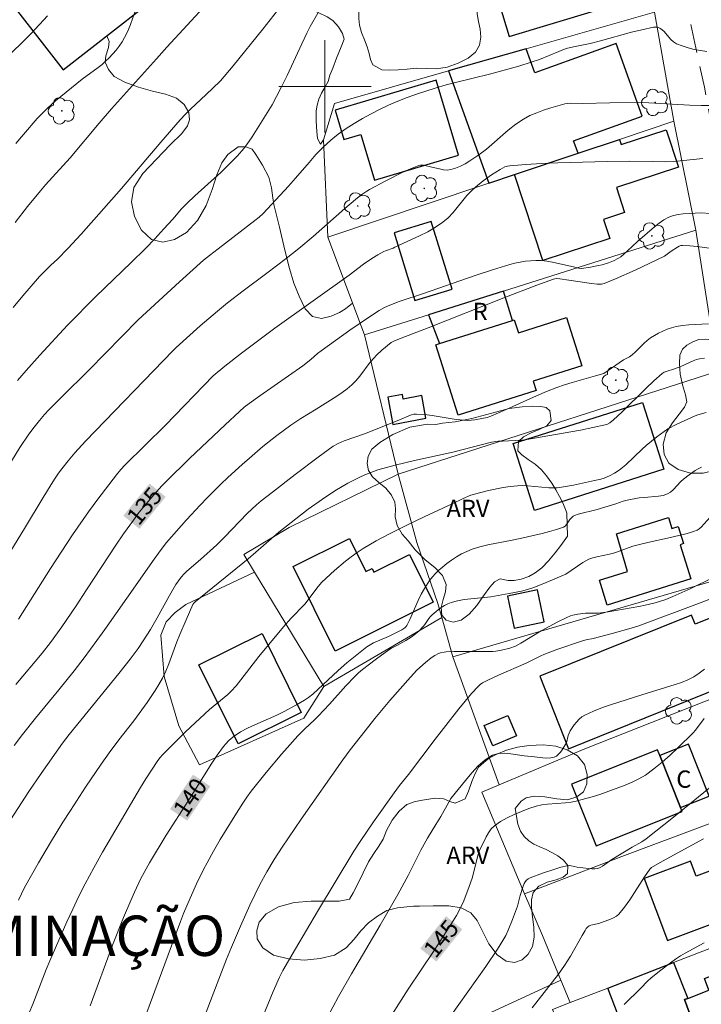
# Model space of a CAD drawing. Units: metres. Extents: x 283595 to 284110, y 1670464 to 1671028.
# Drawn here: x 283674 to 283733, y 1670820 to 1670906 of the extents above; entities that cross this region are included whole.
import ezdxf
from ezdxf.enums import TextEntityAlignment as Align

# ---------------------------------------------------------------- set-up
doc = ezdxf.new("R2010")
doc.units = ezdxf.units.M
doc.header["$MEASUREMENT"] = 0
doc.linetypes.add('HIDDEN', pattern=[0.375, 0.25, -0.125])
for name, color, linetype, lineweight, true_color in [('Arvores_Isoladas', 7, 'Continuous', 18, 0x00ff33), ('Curvas_Intermediarias', 7, 'Continuous', 9, 0x783c14), ('Curvas_Mestras', 7, 'Continuous', 20, 0x783c14), ('Topon_Bairros', 7, 'Continuous', 9, 0x8080ff), ('Topon_Curvas_Mestras', 7, 'Continuous', 9, 0x783c14), ('Topon_Vegetacao', 7, 'Continuous', 9, 0x00ff33), ('Vegetacao', 7, 'Orla8', 9, 0x00ff33)]:
    doc.layers.add(name, color=color, linetype=linetype, lineweight=lineweight, true_color=true_color)
for name, color, linetype, lineweight in [('Cerca', 8, 'Cerca', 20), ('Edificacoes', 7, 'Continuous', 30), ('Malha_Coordenadas', 7, 'Continuous', 15), ('Muro_Grade', 8, 'Continuous', 20), ('Nao_Pavimentada_S_Mfio', 10, 'HIDDEN', 15), ('Topon_Curvas_Mestras_Masc', 255, 'Continuous', 9), ('Topon_Fundacao_Const_Ruinas', 7, 'Continuous', 9)]:
    doc.layers.add(name, color=color, linetype=linetype, lineweight=lineweight)
doc.styles.add('Arial', font='arial.ttf', dxfattribs={"height": 1.5})
doc.styles.get("Standard").update_dxf_attribs({"font": 'arial.ttf'})
doc.linetypes.add('Cerca', pattern='A,10,0,["X",Standard,S=1,R=0,X=0,Y=-0.5],0.1', length=10.1)
doc.linetypes.add('Orla8', pattern='A,6,-0.5,["V",Standard,S=1,R=0,X=-0.5,Y=-1],-0.5,6,-0.5,["V",Standard,S=1,R=0,X=-0.5,Y=-1],-0.5', length=14)

# ---------------------------------------------------------------- blocks, each defined once
blk = doc.blocks.new('Arvore')
at = {"layer": 'Arvores_Isoladas'}
blk.add_lwpolyline([(-0.718, 0.493, 0.872324), (-0.722, -0.551, 0.862983), (0.284, -0.827, 0.900105), (0.89, 0.029, 0.863155), (0.262, 0.861, 0.882486)], format="xyb", close=True, dxfattribs=at)
blk.add_circle((0, 0), 0.0286, dxfattribs=at)

msp = doc.modelspace()

# ---------------------------------------------------------------- linework, layer by layer
at = {"layer": 'Cerca', "flags": 128}
for points in [[(283730.232, 1670896.982), (283732.148, 1670887.533)], [(283700.251, 1670886.935), (283703.417, 1670878.466)], [(283710.135, 1670853.995), (283709.798, 1670855.2), (283707.968, 1670860.483), (283706.354, 1670866.422), (283696.913, 1670861.8), (283692.956, 1670859.443)], [(283693.889, 1670857.91), (283687.955, 1670855.125), (283687.006, 1670854.434), (283686.246, 1670853.623), (283685.779, 1670852.47), (283686.069, 1670848.889), (283687.326, 1670844.614), (283689.115, 1670841.226), (283698.175, 1670845.273), (283699.913, 1670848.014), (283710.135, 1670853.995)], [(283711.09, 1670850.573), (283737.64, 1670858.317)], [(283737.64, 1670858.317), (283738.759, 1670849.018), (283722.542, 1670842.614), (283715.091, 1670839.499)], [(283711.09, 1670850.573), (283710.135, 1670853.995)], [(283715.091, 1670839.499), (283711.09, 1670850.573)], [(283715.091, 1670839.499), (283713.588, 1670838.87), (283717.313, 1670830.061), (283718.846, 1670826.437), (283720.454, 1670822.572)], [(283725.73, 1670833.287), (283740.699, 1670838.9), (283742.399, 1670828.885), (283742.418, 1670828.805), (283744.436, 1670820.448), (283744.627, 1670819.861)], [(283742.418, 1670828.805), (283730.223, 1670824.09), (283724.514, 1670821.882), (283721.265, 1670820.625)], [(283720.454, 1670822.572), (283697.49, 1670811.982), (283703.433, 1670798.381), (283724.989, 1670807.974), (283723.439, 1670811.52)], [(283720.454, 1670822.572), (283721.265, 1670820.625)], [(283721.265, 1670820.625), (283719.719, 1670820.028), (283723.439, 1670811.52)]]:
    msp.add_lwpolyline(points, dxfattribs=at)
at = {"layer": 'Curvas_Intermediarias', "flags": 128}
for points, elevation in [([(283689.821, 1670907.226), (283686.285, 1670903.392), (283685.408, 1670902.388), (283681.506, 1670898.057), (283680.423, 1670896.81), (283677.915, 1670893.808), (283675.789, 1670891.462), (283675.35, 1670890.955), (283674.229, 1670889.594), (283673.153, 1670888.206)], 129), ([(283673.209, 1670895.045), (283673.857, 1670895.834), (283675.065, 1670897.215), (283675.915, 1670898.092), (283676.656, 1670898.761), (283677.57, 1670899.517), (283678.966, 1670900.623), (283680.345, 1670901.627), (283680.676, 1670901.891), (283680.988, 1670902.174), (283681.298, 1670902.487), (283681.89, 1670903.15), (283682.163, 1670903.501), (283682.415, 1670903.863), (283682.64, 1670904.239), (283682.908, 1670904.784), (283683.137, 1670905.352), (283683.764, 1670907.091)], 128), ([(283699.398, 1670906.359), (283698.725, 1670905.184), (283698.425, 1670904.604), (283697.987, 1670903.693), (283696.714, 1670900.939), (283696.274, 1670900.031), (283695.809, 1670899.135), (283695.413, 1670898.419), (283695.001, 1670897.71), (283694.135, 1670896.317), (283693.682, 1670895.634), (283693.216, 1670894.962), (283692.962, 1670894.622), (283692.407, 1670893.974), (283691.51, 1670893.058), (283690.966, 1670892.539), (283688.728, 1670890.524), (283688.02, 1670889.86), (283687.574, 1670889.382), (283686.82, 1670888.51), (283686.038, 1670887.656), (283685.252, 1670886.806), (283684.448, 1670885.972), (283683.199, 1670884.743), (283680.147, 1670881.807), (283677.687, 1670879.314), (283675.282, 1670876.724), (283674.111, 1670875.401), (283673.356, 1670874.511)], 131), ([(283672.228, 1670902.34), (283673.698, 1670903.735), (283674.533, 1670904.596), (283675.948, 1670906.12)], 127), ([(283672.505, 1670867.019), (283673.561, 1670868.731), (283674.337, 1670869.875), (283674.789, 1670870.479), (283675.26, 1670871.068), (283675.687, 1670871.573), (283676.073, 1670871.992), (283677.151, 1670873.082), (283679.57, 1670875.459), (283683.797, 1670879.765), (283687.386, 1670883.057), (283689.479, 1670884.942), (283689.995, 1670885.367), (283690.734, 1670885.942), (283693.934, 1670888.392), (283694.293, 1670888.681), (283694.633, 1670888.991), (283695.382, 1670889.77), (283696.84, 1670891.369), (283697.442, 1670892.043), (283698.619, 1670893.423), (283699.22, 1670894.098), (283699.845, 1670894.745), (283700.507, 1670895.347), (283701.157, 1670895.862), (283701.837, 1670896.346), (283702.542, 1670896.801), (283703.266, 1670897.229), (283704.001, 1670897.632), (283704.743, 1670898.012), (283705.52, 1670898.378), (283706.312, 1670898.715), (283707.116, 1670899.028), (283707.93, 1670899.319), (283709.568, 1670899.858), (283710.498, 1670900.132), (283711.437, 1670900.38), (283714.271, 1670901.066), (283715.211, 1670901.31), (283716.821, 1670901.769), (283717.888, 1670902.097), (283718.603, 1670902.334), (283720.266, 1670903.028), (283720.779, 1670903.221), (283721.04, 1670903.303), (283721.687, 1670903.456), (283722.996, 1670903.717), (283723.89, 1670903.949), (283726.566, 1670904.687), (283727.458, 1670904.915), (283728.483, 1670905.136), (283728.757, 1670905.127), (283728.891, 1670905.099), (283729.016, 1670905.054), (283729.129, 1670904.992), (283729.363, 1670904.798), (283729.989, 1670904.071), (283730.215, 1670903.858), (283730.47, 1670903.7), (283730.962, 1670903.504), (283731.479, 1670903.341), (283732.013, 1670903.209), (283732.555, 1670903.106), (283733.099, 1670903.029)], 132), ([(283733.616, 1670898.343), (283732.616, 1670898.35), (283731.615, 1670898.385), (283728.607, 1670898.56), (283727.045, 1670898.629), (283722.352, 1670898.518), (283721.306, 1670898.543), (283721.049, 1670898.525), (283720.798, 1670898.478), (283719.57, 1670898.141), (283718.957, 1670897.947), (283718.356, 1670897.726), (283717.774, 1670897.471), (283717.219, 1670897.175), (283716.538, 1670896.72), (283715.891, 1670896.207), (283714.005, 1670894.562), (283713.345, 1670894.063), (283712.569, 1670893.544), (283712.164, 1670893.303), (283711.75, 1670893.09), (283711.33, 1670892.916), (283710.905, 1670892.791), (283710.592, 1670892.758), (283710.269, 1670892.784), (283709.939, 1670892.849), (283709.273, 1670893.015), (283708.534, 1670893.168), (283708.399, 1670893.189), (283708.268, 1670893.19), (283708.142, 1670893.16), (283707.42, 1670892.858), (283706.702, 1670892.531), (283705.276, 1670891.819), (283703.876, 1670891.065), (283703.619, 1670890.913), (283703.125, 1670890.573), (283702.652, 1670890.2), (283701.721, 1670889.415), (283698.966, 1670886.988), (283697.725, 1670885.952), (283696.627, 1670885.086), (283694.961, 1670883.811), (283692.902, 1670882.292), (283691.563, 1670881.245), (283690.682, 1670880.531), (283689.193, 1670879.255), (283687.114, 1670877.392), (283686.839, 1670877.124), (283679.233, 1670869.265), (283678.319, 1670868.255), (283677.739, 1670867.566), (283677.18, 1670866.861), (283676.908, 1670866.503), (283676.551, 1670865.987), (283675.563, 1670864.386), (283673.958, 1670861.706), (283671.55, 1670857.822)], 133), ([(283732.769, 1670893.763), (283730.239, 1670893.485), (283729.506, 1670893.477), (283728.403, 1670893.505), (283726.395, 1670893.526), (283724.455, 1670893.491), (283720.19, 1670893.369), (283718.798, 1670893.319), (283717.413, 1670893.244), (283716.037, 1670893.134), (283715.818, 1670893.094), (283715.605, 1670893.022), (283715.197, 1670892.813), (283714.447, 1670892.33), (283713.73, 1670891.828), (283713.046, 1670891.285), (283712.723, 1670890.994), (283712.293, 1670890.544), (283711.107, 1670889.078), (283710.685, 1670888.625), (283710.221, 1670888.226), (283709.581, 1670887.798), (283708.906, 1670887.415), (283708.205, 1670887.065), (283706.068, 1670886.07), (283705.909, 1670885.999), (283705.251, 1670885.761), (283705.093, 1670885.687), (283704.581, 1670885.405), (283704.08, 1670885.101), (283703.335, 1670884.601), (283702.092, 1670883.659), (283695.645, 1670879.067), (283692.762, 1670876.882), (283691.33, 1670875.778), (283690.318, 1670874.915), (283686.174, 1670870.668), (283682.652, 1670867.178), (283682.322, 1670866.823), (283681.925, 1670866.358), (283680.305, 1670864.233), (283679.496, 1670863.142), (283678.117, 1670861.152), (283676.204, 1670858.237), (283673.439, 1670853.84)], 134), ([(283733.552, 1670885.968), (283732.265, 1670886.145), (283731.626, 1670886.2), (283730.994, 1670886.226), (283730.841, 1670886.208), (283730.693, 1670886.156), (283730.549, 1670886.08), (283730.01, 1670885.729), (283729.665, 1670885.46), (283729.421, 1670885.305), (283726.894, 1670884.094), (283725.191, 1670883.327), (283724.219, 1670882.918), (283723.974, 1670882.866), (283723.6, 1670882.86), (283723.109, 1670882.915), (283721.149, 1670883.229), (283720.369, 1670883.332), (283720.079, 1670883.349), (283719.938, 1670883.336), (283719.801, 1670883.302), (283718.369, 1670882.784), (283715.514, 1670881.687), (283708.946, 1670879.08), (283706.612, 1670878.178), (283705.978, 1670877.925), (283705.733, 1670877.803), (283704.936, 1670877.153), (283704.478, 1670876.725), (283704.262, 1670876.499), (283703.932, 1670876.113), (283703.011, 1670874.887), (283702.686, 1670874.498), (283702.333, 1670874.139), (283701.926, 1670873.795), (283701.494, 1670873.475), (283701.046, 1670873.174), (283699.237, 1670872.028), (283697.903, 1670871.232), (283697.04, 1670870.664), (283695.818, 1670869.749), (283694.624, 1670868.795), (283693.458, 1670867.809), (283692.827, 1670867.255), (283691.585, 1670866.124), (283690.976, 1670865.547), (283689.782, 1670864.366), (283689.178, 1670863.737), (283687.998, 1670862.449), (283686.274, 1670860.477), (283685.716, 1670859.772), (283685.046, 1670858.852), (283683.794, 1670857.038), (283680.92, 1670852.939), (283680.242, 1670851.991), (283679.132, 1670850.485), (283678.26, 1670849.372), (283676.929, 1670847.721), (283674.897, 1670845.27), (283673.793, 1670843.857), (283673.074, 1670842.902)], 136), ([(283672.44, 1670835.963), (283674.339, 1670838.925), (283675.395, 1670840.479), (283677.237, 1670843.103), (283677.82, 1670843.848), (283682.127, 1670849.136), (283683.11, 1670850.376), (283683.81, 1670851.319), (283684.255, 1670851.963), (283684.869, 1670852.946), (283685.453, 1670853.949), (283686.52, 1670855.886), (283687.074, 1670856.84), (283687.295, 1670857.169), (283687.541, 1670857.482), (283687.808, 1670857.774), (283688.033, 1670857.992), (283689.225, 1670859.021), (283690.626, 1670860.294), (283691.298, 1670860.957), (283693.266, 1670862.992), (283694.058, 1670863.741), (283694.476, 1670864.091), (283695.457, 1670864.86), (283697.434, 1670866.383), (283699.425, 1670867.887), (283700.704, 1670868.826), (283701.148, 1670869.078), (283701.664, 1670869.292), (283703.507, 1670869.932), (283706.617, 1670871.167), (283707.272, 1670871.459), (283707.493, 1670871.543), (283707.716, 1670871.6), (283707.943, 1670871.62), (283708.624, 1670871.577), (283709.309, 1670871.485), (283711.375, 1670871.14), (283712.063, 1670871.074), (283712.371, 1670871.068), (283712.99, 1670871.118), (283713.604, 1670871.218), (283714.064, 1670871.315), (283714.369, 1670871.422), (283715.698, 1670872.001), (283718.328, 1670873.188), (283719.211, 1670873.564), (283720.104, 1670873.917), (283720.765, 1670874.147), (283721.435, 1670874.354), (283723.465, 1670874.918), (283724.175, 1670875.132), (283725.892, 1670876.304), (283726.39, 1670876.577), (283726.624, 1670876.733), (283726.894, 1670876.975), (283727.66, 1670877.761), (283727.928, 1670878.003), (283728.215, 1670878.216), (283728.915, 1670878.622), (283729.284, 1670878.8), (283729.662, 1670878.957), (283730.046, 1670879.089), (283730.434, 1670879.192), (283730.985, 1670879.289), (283731.546, 1670879.345), (283733.252, 1670879.429)], 137), ([(283673.425, 1670829.513), (283673.95, 1670830.593), (283675.16, 1670832.73), (283676.21, 1670834.499), (283677.291, 1670836.248), (283677.939, 1670837.266), (283679.259, 1670839.287), (283680.612, 1670841.287), (283681.3, 1670842.278), (283682.136, 1670843.39), (283683.432, 1670845.028), (283684.58, 1670846.614), (283685.288, 1670847.66), (283685.615, 1670848.197), (283685.917, 1670848.746), (283686.205, 1670849.352), (283686.463, 1670849.974), (283687.162, 1670851.878), (283687.409, 1670852.506), (283687.957, 1670853.801), (283688.563, 1670855.131), (283688.631, 1670855.229), (283688.756, 1670855.355), (283693.353, 1670859.061), (283696.014, 1670861.382), (283698.555, 1670863.369), (283699.783, 1670864.249), (283700.87, 1670864.958), (283701.989, 1670865.621), (283702.56, 1670865.927), (283703.139, 1670866.212), (283703.614, 1670866.419), (283704.592, 1670866.772), (283706.096, 1670867.202), (283707.754, 1670867.598), (283711.091, 1670868.314), (283714.443, 1670869.183), (283715.022, 1670869.255), (283715.393, 1670869.282), (283717.067, 1670869.346), (283717.331, 1670869.38), (283722.141, 1670870.227), (283723.223, 1670870.438), (283724.297, 1670870.669), (283724.431, 1670870.71), (283724.684, 1670870.842), (283725.022, 1670871.109), (283725.733, 1670871.773), (283727.815, 1670873.83), (283728.521, 1670874.497), (283729.246, 1670875.133), (283729.399, 1670875.237), (283729.57, 1670875.314), (283730.308, 1670875.532), (283730.838, 1670875.723), (283731.922, 1670876.236), (283732.199, 1670876.337), (283732.482, 1670876.403), (283732.912, 1670876.454)], 138), ([(283674.353, 1670819.744), (283674.673, 1670820.485), (283675.849, 1670823.5), (283676.161, 1670824.246), (283677.635, 1670827.616), (283678.144, 1670828.732), (283678.672, 1670829.838), (283679.224, 1670830.931), (283679.957, 1670832.297), (283680.715, 1670833.651), (283684.008, 1670839.265), (283684.477, 1670840.023), (283685.518, 1670841.598), (283685.714, 1670841.853), (283685.925, 1670842.095), (283686.578, 1670842.771), (283687.924, 1670844.09), (283689.991, 1670846.021), (283690.3, 1670846.291), (283691.268, 1670847.055), (283691.578, 1670847.322), (283691.869, 1670847.607), (283692.295, 1670848.083), (283692.702, 1670848.577), (283694.282, 1670850.6), (283696.406, 1670853.185), (283697.069, 1670853.943), (283698.248, 1670855.156), (283699.425, 1670856.691), (283699.737, 1670857.053), (283700.833, 1670858.061), (283701.789, 1670858.874), (283702.282, 1670859.259), (283702.788, 1670859.624), (283703.327, 1670859.979), (283704.444, 1670860.636), (283705.591, 1670861.244), (283706.97, 1670861.94), (283708.591, 1670862.71), (283711.038, 1670863.834), (283711.988, 1670864.302), (283712.633, 1670864.582), (283712.965, 1670864.689), (283714.19, 1670865.002), (283715.436, 1670865.25), (283716.062, 1670865.342), (283716.688, 1670865.409), (283717.138, 1670865.426), (283717.589, 1670865.408), (283719.405, 1670865.239), (283719.834, 1670865.219), (283720.12, 1670865.224), (283720.686, 1670865.305), (283721.533, 1670865.459), (283723.361, 1670865.848), (283723.919, 1670865.985), (283724.192, 1670866.069), (283724.68, 1670866.262), (283725.11, 1670866.489), (283725.517, 1670866.756), (283726.078, 1670867.217), (283727.486, 1670868.569), (283727.85, 1670868.893), (283728.763, 1670869.65), (283729.4, 1670870.117), (283729.731, 1670870.329), (283730.5, 1670870.742), (283732.103, 1670871.462), (283732.331, 1670871.548), (283733.061, 1670871.753)], 139), ([(283733.642, 1670862.963), (283732.613, 1670861.827), (283732.445, 1670861.682), (283732.261, 1670861.567), (283731.946, 1670861.431), (283731.615, 1670861.321), (283731.274, 1670861.231), (283729.7, 1670860.872), (283728.095, 1670860.528), (283727.033, 1670860.269), (283726.693, 1670860.165), (283725.354, 1670859.671), (283725.015, 1670859.561), (283724.662, 1670859.469), (283723.583, 1670859.245), (283723.231, 1670859.153), (283722.89, 1670859.034), (283722.612, 1670858.904), (283722.343, 1670858.752), (283720.87, 1670857.753), (283719.179, 1670857.014), (283718.096, 1670856.598), (283717.547, 1670856.42), (283717.029, 1670856.28), (283715.975, 1670856.06), (283714.378, 1670855.795), (283713.803, 1670855.715), (283712.062, 1670855.537), (283711.495, 1670855.443), (283710.945, 1670855.304), (283710.644, 1670855.188), (283710.355, 1670855.034), (283710.076, 1670854.852), (283709.807, 1670854.651), (283709.299, 1670854.226), (283709.15, 1670854.077), (283709.019, 1670853.911), (283708.654, 1670853.376), (283708.52, 1670853.21), (283708.131, 1670852.81), (283707.85, 1670852.565), (283707.474, 1670852.294), (283707, 1670852.001), (283706.229, 1670851.557), (283705.756, 1670851.322), (283705.526, 1670851.188), (283704.474, 1670850.414), (283703.253, 1670849.483), (283702.904, 1670849.19), (283702.595, 1670848.894), (283701.818, 1670848.061), (283700.389, 1670846.472), (283699.42, 1670845.43), (283699.132, 1670845.144), (283698.23, 1670844.326), (283697.658, 1670843.752), (283696.271, 1670842.179), (283694.915, 1670840.575), (283693.612, 1670838.934), (283693.236, 1670838.42), (283692.878, 1670837.893), (283692.196, 1670836.815), (283690.928, 1670834.747), (283690.342, 1670833.758), (283689.788, 1670832.752), (283689.476, 1670832.146), (283688.875, 1670830.921), (283688.307, 1670829.68), (283687.749, 1670828.355), (283687.473, 1670827.65), (283684.477, 1670819.528)], 141), ([(283689.408, 1670819.059), (283691.473, 1670824.387), (283691.907, 1670825.443), (283692.688, 1670827.264), (283693.503, 1670829.07), (283694.367, 1670830.85), (283694.96, 1670831.955), (283695.602, 1670833.034), (283696.28, 1670834.09), (283697.947, 1670836.534), (283701.563, 1670841.665), (283702.176, 1670842.514), (283703.479, 1670844.167), (283704.327, 1670845.228), (283705.626, 1670846.793), (283706.508, 1670847.822), (283707.406, 1670848.834), (283707.974, 1670849.415), (283708.726, 1670850.099), (283709.199, 1670850.493), (283709.538, 1670850.713), (283709.846, 1670850.859), (283710.008, 1670850.918), (283710.341, 1670851), (283710.509, 1670851.019), (283711.18, 1670851.049), (283713.884, 1670851.035), (283714.557, 1670851.059), (283714.808, 1670851.08), (283715.307, 1670851.159), (283716.042, 1670851.34), (283716.521, 1670851.522), (283716.98, 1670851.756), (283718.749, 1670852.822), (283720.185, 1670853.618), (283720.918, 1670853.976), (283721.292, 1670854.131), (283721.499, 1670854.198), (283721.93, 1670854.286), (283722.59, 1670854.359), (283723.7, 1670854.371), (283724.551, 1670854.473), (283727.208, 1670854.947), (283727.763, 1670855.063), (283728.628, 1670855.27), (283729.555, 1670855.563), (283730.156, 1670855.803), (283731.706, 1670856.517), (283735.648, 1670858.443)], 142), ([(283694.4, 1670818.851), (283695.512, 1670821.587), (283696.058, 1670822.822), (283696.345, 1670823.399), (283697.441, 1670825.297), (283699.344, 1670828.519), (283702.507, 1670833.753), (283703.054, 1670834.596), (283704.203, 1670836.289), (283705.989, 1670838.808), (283706.471, 1670839.441), (283707.241, 1670840.391), (283709.553, 1670843.438), (283711.606, 1670846.08), (283712.144, 1670846.748), (283712.698, 1670847.399), (283713.273, 1670848.025), (283713.459, 1670848.191), (283713.667, 1670848.333), (283714.122, 1670848.569), (283715.057, 1670849), (283717.434, 1670850.024), (283718.714, 1670850.673), (283718.977, 1670850.787), (283720.088, 1670851.208), (283722.339, 1670851.976), (283722.636, 1670852.054), (283723.238, 1670852.179), (283724.893, 1670852.617), (283726.544, 1670853.071), (283727.196, 1670853.277), (283732.609, 1670855.283), (283733.895, 1670855.782)], 143), ([(283732.897, 1670849.508), (283732.448, 1670849.155), (283731.973, 1670848.849), (283731.453, 1670848.589), (283730.909, 1670848.37), (283730.349, 1670848.181), (283727.483, 1670847.297), (283724.849, 1670846.454), (283724.056, 1670846.184), (283723.283, 1670845.884), (283722.539, 1670845.54), (283722.278, 1670845.376), (283722.038, 1670845.172), (283721.819, 1670844.938), (283721.617, 1670844.684), (283721.254, 1670844.16), (283721.159, 1670843.975), (283721.092, 1670843.774), (283720.926, 1670843.147), (283720.836, 1670842.959), (283720.572, 1670842.534), (283720.422, 1670842.326), (283720.258, 1670842.14), (283720.078, 1670841.99), (283719.881, 1670841.89), (283719.571, 1670841.823), (283719.237, 1670841.81), (283718.887, 1670841.834), (283718.172, 1670841.918), (283717.26, 1670841.997), (283716.104, 1670842.189), (283715.542, 1670842.244), (283715.014, 1670842.218), (283714.535, 1670842.067), (283713.894, 1670841.662), (283713.296, 1670841.139), (283712.73, 1670840.534), (283712.189, 1670839.882), (283710.927, 1670838.297), (283710.736, 1670837.999), (283710.04, 1670836.75), (283709.606, 1670836.068), (283708.888, 1670834.878), (283708.319, 1670833.836), (283707.216, 1670831.626), (283706.323, 1670830.006), (283704.785, 1670827.346), (283702.289, 1670823.134), (283701.178, 1670821.152), (283700.195, 1670819.297)], 144), ([(283733.757, 1670839.585), (283730.226, 1670836.704), (283727.851, 1670834.815), (283727.464, 1670834.558), (283726.646, 1670834.109), (283724.868, 1670833.037), (283724.07, 1670832.455), (283723.863, 1670832.339), (283723.645, 1670832.261), (283723.392, 1670832.22), (283723.128, 1670832.215), (283722.858, 1670832.234), (283721.868, 1670832.359), (283721.343, 1670832.478), (283721.171, 1670832.494), (283721.001, 1670832.479), (283720.461, 1670832.352), (283719.92, 1670832.2), (283718.847, 1670831.841), (283717.793, 1670831.446), (283717.626, 1670831.356), (283717.479, 1670831.23), (283717.364, 1670831.08), (283717.284, 1670830.936), (283717.154, 1670830.627), (283716.93, 1670829.911), (283716.702, 1670828.974), (283716.272, 1670827.818), (283715.888, 1670826.899), (283715.672, 1670826.452), (283715.433, 1670826.019), (283714.961, 1670825.252), (283713.949, 1670823.756), (283710.822, 1670819.375)], 146), ([(283717.977, 1670820.164), (283720.235, 1670823.096), (283720.778, 1670823.838), (283721.301, 1670824.653), (283722.292, 1670826.44), (283722.551, 1670826.879), (283722.651, 1670827.035), (283722.768, 1670827.178), (283722.909, 1670827.283), (283723.062, 1670827.344), (283723.737, 1670827.489), (283724.747, 1670827.845), (283725.018, 1670827.966), (283725.265, 1670828.115), (283725.477, 1670828.302), (283725.972, 1670828.893), (283726.43, 1670829.526), (283727.715, 1670831.532), (283728.158, 1670832.186), (283728.295, 1670832.325), (283729.263, 1670832.872), (283732.826, 1670834.819)], 147), ([(283732.875, 1670825.818), (283731.222, 1670824.925), (283730.824, 1670824.68), (283730.385, 1670824.384), (283729.953, 1670824.077), (283729.106, 1670823.438), (283728.278, 1670822.778), (283727.964, 1670822.493), (283727.374, 1670821.877), (283725.949, 1670820.453)], 148)]:
    msp.add_lwpolyline(points, dxfattribs=dict(at, elevation=elevation))
at = {"layer": 'Curvas_Mestras', "flags": 128}
for points, elevation in [([(283672.961, 1670880.858), (283673.805, 1670881.865), (283675.269, 1670883.538), (283676.24, 1670884.51), (283676.804, 1670885.033), (283677.726, 1670885.963), (283678.866, 1670887.207), (283682.36, 1670891.164), (283685.768, 1670895.177), (283687.452, 1670897.103), (283687.907, 1670897.586), (283688.378, 1670898.054), (283689.202, 1670898.846), (283690.262, 1670899.817), (283690.933, 1670900.497), (283692.047, 1670901.789), (283694.627, 1670904.969), (283695.895, 1670906.567)], 130), ([(283733.394, 1670888.997), (283732.617, 1670889.049), (283731.054, 1670888.955), (283730.625, 1670888.9), (283730.211, 1670888.808), (283729.819, 1670888.668), (283729.379, 1670888.436), (283728.96, 1670888.154), (283728.556, 1670887.835), (283727.085, 1670886.564), (283726.237, 1670885.749), (283725.947, 1670885.49), (283725.642, 1670885.251), (283725.447, 1670885.121), (283725.028, 1670884.899), (283724.586, 1670884.722), (283724.034, 1670884.556), (283723.701, 1670884.474), (283723.026, 1670884.341), (283722.236, 1670884.239), (283722.008, 1670884.262), (283721.667, 1670884.331), (283719.72, 1670884.782), (283719.233, 1670884.866), (283718.744, 1670884.911), (283718.29, 1670884.917), (283717.832, 1670884.897), (283717.374, 1670884.851), (283716.917, 1670884.782), (283716.466, 1670884.689), (283716.023, 1670884.574), (283714.515, 1670884.12), (283713.015, 1670883.63), (283708.534, 1670882.07), (283706.421, 1670881.358), (283705.636, 1670881.047), (283705.16, 1670880.836), (283704.707, 1670880.585), (283703.853, 1670880.027), (283702.164, 1670878.877), (283699.664, 1670877.103), (283699.365, 1670876.862), (283698.791, 1670876.346), (283698.081, 1670875.785), (283694.358, 1670873.204), (283693.434, 1670872.537), (283693.011, 1670872.201), (283692.602, 1670871.847), (283691.364, 1670870.692), (283688.268, 1670867.755), (283686.238, 1670865.764), (283685.875, 1670865.392), (283685.173, 1670864.623), (283684.497, 1670863.831), (283683.906, 1670863.104), (283683.405, 1670862.436), (283682.539, 1670861.227), (283681.881, 1670860.254), (283679.342, 1670856.38), (283678.423, 1670855.003), (283677.192, 1670853.194), (283676.22, 1670851.812), (283675.498, 1670850.908), (283673.21, 1670848.196)], 135), ([(283679.653, 1670820.359), (283681.596, 1670825.619), (283682.539, 1670827.99), (283683.163, 1670829.463), (283683.489, 1670830.193), (283684.053, 1670831.377), (283684.794, 1670832.724), (283686.249, 1670835.122), (283688.161, 1670838.127), (283690.148, 1670841.29), (283690.669, 1670842.061), (283691.214, 1670842.81), (283691.418, 1670843.059), (283691.642, 1670843.294), (283691.883, 1670843.514), (283692.138, 1670843.718), (283692.678, 1670844.075), (283693.286, 1670844.402), (283693.912, 1670844.7), (283695.827, 1670845.54), (283696.454, 1670845.841), (283697.536, 1670846.42), (283698.237, 1670846.841), (283698.577, 1670847.065), (283698.958, 1670847.362), (283701.156, 1670849.386), (283701.907, 1670850.056), (283702.762, 1670850.771), (283703.64, 1670851.457), (283703.916, 1670851.637), (283704.209, 1670851.789), (283705.503, 1670852.351), (283706.041, 1670852.603), (283706.652, 1670852.927), (283706.933, 1670853.107), (283707.026, 1670853.189), (283707.098, 1670853.288), (283707.352, 1670853.827), (283708.074, 1670855.467), (283708.336, 1670856), (283708.625, 1670856.516), (283709.075, 1670857.185), (283709.327, 1670857.505), (283709.595, 1670857.809), (283709.878, 1670858.096), (283710.177, 1670858.36), (283710.568, 1670858.67), (283710.977, 1670858.966), (283711.401, 1670859.244), (283711.839, 1670859.499), (283712.289, 1670859.723), (283712.749, 1670859.913), (283713.419, 1670860.128), (283714.108, 1670860.296), (283716.22, 1670860.691), (283716.917, 1670860.843), (283718.826, 1670861.275), (283719.456, 1670861.434), (283720.072, 1670861.616), (283720.667, 1670861.83), (283720.81, 1670861.915), (283720.931, 1670862.036), (283721.242, 1670862.485), (283721.409, 1670862.669), (283721.522, 1670862.762), (283721.646, 1670862.837), (283721.964, 1670862.943), (283723.584, 1670863.361), (283725.227, 1670863.845), (283725.866, 1670864.064), (283726.202, 1670864.149), (283727.244, 1670864.351), (283727.659, 1670864.4), (283728.922, 1670864.495), (283729.323, 1670864.569), (283729.7, 1670864.692), (283729.959, 1670864.841), (283730.192, 1670865.043), (283730.84, 1670865.763), (283731.074, 1670865.977), (283731.571, 1670866.359), (283732.089, 1670866.715), (283732.357, 1670866.875), (283732.631, 1670867.018)], 140), ([(283702.894, 1670814.992), (283707.219, 1670821.795), (283709.457, 1670825.145), (283710.513, 1670826.755), (283711.115, 1670827.699), (283711.401, 1670828.179), (283711.669, 1670828.668), (283712.04, 1670829.453), (283712.511, 1670830.673), (283712.758, 1670831.407), (283713.293, 1670833.469), (283713.383, 1670833.739), (283713.978, 1670834.992), (283714.18, 1670835.35), (283714.415, 1670835.671), (283714.694, 1670835.94), (283715.227, 1670836.31), (283715.804, 1670836.642), (283716.414, 1670836.937), (283717.044, 1670837.199), (283717.682, 1670837.432), (283718.317, 1670837.639), (283718.805, 1670837.76), (283719.306, 1670837.834), (283720.842, 1670837.946), (283721.35, 1670838.001), (283721.773, 1670838.078), (283722.191, 1670838.182), (283723.17, 1670838.454), (283723.815, 1670838.657), (283726.015, 1670839.461), (283726.63, 1670839.714), (283727.224, 1670840.002), (283727.786, 1670840.338), (283728.524, 1670840.871), (283729.235, 1670841.451), (283729.924, 1670842.066), (283730.597, 1670842.702), (283731.918, 1670843.992), (283732.131, 1670844.224), (283732.88, 1670845.25)], 145)]:
    msp.add_lwpolyline(points, dxfattribs=dict(at, elevation=elevation))
at = {"layer": 'Edificacoes', "flags": 128}
for points in [[(283671.311, 1670909.161), (283677.321, 1670901.44), (283683.986, 1670906.628), (283677.977, 1670914.349)], [(283715.963, 1670904.325), (283723.359, 1670906.561), (283721.423, 1670912.964), (283714.027, 1670910.729)], [(283710.725, 1670901.343), (283714.218, 1670891.63), (283716.424, 1670892.367), (283721.94, 1670894.21), (283721.55, 1670895.294), (283727.507, 1670897.436), (283725.246, 1670903.724), (283718.199, 1670901.19), (283717.452, 1670903.266)], [(283709.649, 1670900.545), (283700.887, 1670897.952), (283701.642, 1670895.401), (283703.125, 1670895.84), (283704.296, 1670891.881), (283711.575, 1670894.035)], [(283730.655, 1670893.014), (283725.266, 1670891.238), (283725.977, 1670889.083), (283724.161, 1670888.484), (283724.703, 1670886.838), (283718.879, 1670884.919), (283716.424, 1670892.367), (283721.94, 1670894.21), (283725.54, 1670895.413), (283725.689, 1670894.961), (283729.59, 1670896.247)], [(283705.99, 1670887.304), (283707.806, 1670881.442), (283711.032, 1670882.442), (283709.214, 1670888.303)], [(283709.943, 1670877.725), (283716.27, 1670879.727), (283715.479, 1670882.272), (283708.986, 1670880.223)], [(283709.61, 1670877.619), (283709.943, 1670877.725), (283716.27, 1670879.727), (283716.411, 1670879.771), (283716.767, 1670878.645), (283720.951, 1670879.969), (283722.269, 1670875.803), (283718.05, 1670874.468), (283718.303, 1670873.67), (283711.538, 1670871.53)], [(283705.895, 1670870.723), (283708.759, 1670871.261), (283708.391, 1670873.215), (283706.789, 1670872.914), (283706.712, 1670873.323), (283705.45, 1670873.085)], [(283716.327, 1670869.057), (283727.522, 1670872.623), (283729.364, 1670866.84), (283718.171, 1670863.268)], [(283725.283, 1670861.236), (283729.774, 1670862.642), (283730.064, 1670861.716), (283730.615, 1670861.889), (283731.084, 1670860.39), (283730.779, 1670860.295), (283731.706, 1670857.334), (283724.464, 1670855.068), (283723.792, 1670857.217), (283726.234, 1670857.981)], [(283709.391, 1670855.307), (283700.89, 1670851.081), (283697.244, 1670858.415), (283702.126, 1670860.841), (283703.549, 1670857.978), (283704.085, 1670858.244), (283704.241, 1670857.929), (283707.325, 1670859.463)], [(283715.826, 1670855.834), (283716.41, 1670853.06), (283719.01, 1670853.608), (283718.426, 1670856.382)], [(283721.106, 1670842.62), (283734.414, 1670847.978), (283734.197, 1670848.517), (283738.154, 1670850.11), (283736.161, 1670855.06), (283732.085, 1670853.419), (283731.773, 1670854.195), (283718.618, 1670848.898)], [(283689.08, 1670849.889), (283694.559, 1670852.604), (283697.952, 1670845.757), (283692.473, 1670843.042)], [(283713.796, 1670844.645), (283715.85, 1670845.513), (283716.602, 1670843.733), (283714.548, 1670842.865)], [(283723.52, 1670834.215), (283730.965, 1670837.191), (283730.827, 1670837.536), (283729.033, 1670842.024), (283728.827, 1670842.54), (283721.381, 1670839.564)], [(283729.033, 1670842.024), (283730.827, 1670837.536), (283733.301, 1670838.525), (283731.503, 1670843.011)], [(283729.697, 1670826.003), (283738.563, 1670829.325), (283737.033, 1670833.407), (283732.171, 1670831.586), (283731.682, 1670832.89), (283727.679, 1670831.39)], [(283743.394, 1670819.821), (283733.065, 1670815.884), (283731.569, 1670819.809), (283731.159, 1670820.884), (283731.453, 1670820.996), (283733.288, 1670821.696), (283732.901, 1670822.713), (283734.873, 1670823.465), (283735.225, 1670822.542), (283741.452, 1670824.915)], [(283731.569, 1670819.809), (283726.116, 1670817.714), (283724.514, 1670821.882), (283730.223, 1670824.09), (283731.453, 1670820.996), (283731.159, 1670820.884)]]:
    msp.add_lwpolyline(points, close=True, dxfattribs=at)
at = {"layer": 'Malha_Coordenadas', "flags": 128}
for points in [[(283700, 1670904), (283700, 1670896)], [(283704, 1670900), (283696, 1670900)]]:
    msp.add_lwpolyline(points, dxfattribs=at)
at = {"layer": 'Muro_Grade', "flags": 128}
for points in [[(283728.555, 1670906.441), (283717.452, 1670903.266), (283710.725, 1670901.343), (283700.827, 1670898.512), (283699.873, 1670895.379), (283700.251, 1670886.935), (283713.6, 1670891.423), (283714.218, 1670891.63), (283716.424, 1670892.367), (283721.94, 1670894.21), (283725.54, 1670895.413), (283730.232, 1670896.982)], [(283732.148, 1670887.533), (283715.479, 1670882.272), (283708.986, 1670880.223), (283703.417, 1670878.466), (283706.354, 1670866.422), (283734.059, 1670875.342)]]:
    msp.add_lwpolyline(points, close=True, dxfattribs=at)
for points in [[(283692.956, 1670859.443), (283693.889, 1670857.91), (283699.913, 1670848.014)], [(283725.73, 1670833.287), (283717.313, 1670830.061)]]:
    msp.add_lwpolyline(points, dxfattribs=at)
at = {"layer": 'Nao_Pavimentada_S_Mfio', "ltscale": 10, "flags": 128}
msp.add_lwpolyline([(283757.56, 1670789.596), (283753.812, 1670802.46), (283750.363, 1670812.662), (283747.678, 1670825.042), (283745.109, 1670838.319), (283742.365, 1670851.911), (283739.356, 1670865.244), (283737.203, 1670877.048), (283735.262, 1670887.513), (283732.89, 1670899.945), (283730.189, 1670912.486), (283728.726, 1670924.544), (283727.367, 1670933.137), (283726.043, 1670938.316), (283723.864, 1670942.007), (283721.569, 1670944.693), (283720.04, 1670945.898), (283718.721, 1670946.553), (283717.498, 1670946.921), (283716.215, 1670947.11), (283709.809, 1670946.99), (283698.669, 1670946.069), (283693.635, 1670945.581), (283692.737, 1670945.75), (283691.284, 1670946.589), (283690.169, 1670947.531), (283688.599, 1670950.178), (283686.464, 1670954.144), (283685.69, 1670954.961), (283684.665, 1670955.547), (283683.226, 1670955.884), (283682.112, 1670955.713), (283670.248, 1670953.818), (283662.154, 1670952.222), (283660.711, 1670951.401), (283659.665, 1670950.332), (283658.656, 1670948.937), (283658.25, 1670948.102), (283657.484, 1670946.214), (283656.615, 1670941.079), (283656.585, 1670935.877), (283656.097, 1670933.216), (283655.667, 1670931.541), (283654.905, 1670929.43), (283654.065, 1670927.414), (283653.067, 1670925.625), (283647.931, 1670915.386), (283646.981, 1670914.291), (283644.995, 1670912.991), (283643.215, 1670912.069), (283641.788, 1670911.823), (283638.781, 1670911.331), (283637.042, 1670911.072), (283635.38, 1670910.514), (283634.188, 1670909.629), (283633, 1670908.248), (283632.139, 1670906.288), (283631.485, 1670904.324), (283630.932, 1670902.395), (283630.379, 1670900.03), (283630.09, 1670897.255), (283629.675, 1670895.234), (283628.71, 1670893.363), (283627.66, 1670891.758), (283626.327, 1670889.725), (283625.09, 1670888.019), (283622.699, 1670884.349), (283621.023, 1670881.069), (283620.058, 1670878.875), (283619.391, 1670876.872), (283618.886, 1670875.306), (283618.754, 1670873.949), (283619.158, 1670871.594), (283620.037, 1670869.539), (283621.193, 1670867.421), (283622.093, 1670865.791), (283622.956, 1670864.437), (283623.889, 1670863.251), (283627.065, 1670858.979), (283631.286, 1670852.983), (283633.306, 1670850.392)], dxfattribs=at)
at = {"layer": 'Topon_Curvas_Mestras_Masc'}
for points in [[(283683.923, 1670861.669, 135), (283686.196, 1670864.442, 135), (283682.527, 1670862.814, 135), (283684.799, 1670865.587, 135)], [(283688.072, 1670836.39, 140), (283690.062, 1670839.372, 140), (283686.57, 1670837.392, 140), (283688.56, 1670840.374, 140)], [(283709.664, 1670824.184, 145), (283711.906, 1670826.981, 145), (283708.255, 1670825.313, 145), (283710.497, 1670828.111, 145)]]:
    msp.add_solid(points, dxfattribs=at)
at = {"layer": 'Vegetacao', "flags": 128}
for points in [[(283698.695, 1670917.979), (283698.602, 1670917.451), (283698.517, 1670916.978), (283698.466, 1670916.513), (283698.444, 1670916.028), (283698.486, 1670915.569), (283698.613, 1670914.852), (283698.684, 1670914.349), (283698.659, 1670913.924), (283698.531, 1670913.524), (283698.282, 1670913.243), (283697.744, 1670912.919), (283697.41, 1670912.551), (283697.071, 1670911.826), (283696.885, 1670910.985), (283696.842, 1670910.095), (283696.922, 1670909.374), (283697.213, 1670908.779), (283697.53, 1670908.208), (283697.787, 1670907.757), (283697.969, 1670907.477), (283698.493, 1670907.099), (283698.47, 1670906.949), (283698.99, 1670906.583), (283699.468, 1670906.378), (283700.182, 1670906.041), (283700.689, 1670905.711), (283701.184, 1670905.177), (283701.522, 1670904.593), (283701.669, 1670904.088), (283701.411, 1670903.43), (283701.017, 1670902.437), (283700.674, 1670901.595), (283700.415, 1670900.961), (283700.275, 1670900.421), (283700.021, 1670899.975), (283699.704, 1670899.414), (283699.484, 1670898.888), (283699.339, 1670898.368), (283699.254, 1670897.88), (283699.25, 1670896.992), (283699.287, 1670896.096), (283699.342, 1670895.481), (283699.629, 1670894.994), (283699.873, 1670895.379)], [(283702.387, 1670881.22), (283701.786, 1670880.732), (283701.262, 1670880.411), (283700.53, 1670880.098), (283699.714, 1670879.907), (283698.931, 1670880.069), (283698.297, 1670880.746), (283697.774, 1670881.831), (283697.305, 1670882.967), (283696.934, 1670884.219), (283696.533, 1670885.812), (283696.048, 1670887.808), (283695.58, 1670889.763), (283695.496, 1670890.335), (283695.37, 1670891.221), (283695.138, 1670892.152), (283694.584, 1670893.169), (283693.997, 1670894.115), (283693.689, 1670894.558), (283693.147, 1670894.776), (283692.467, 1670894.759), (283691.586, 1670894.107), (283691.062, 1670893.369), (283690.617, 1670892.328), (283690.218, 1670891.066), (283689.714, 1670889.697), (283688.961, 1670888.384), (283687.991, 1670887.352), (283686.946, 1670886.731), (283685.944, 1670886.503), (283684.976, 1670886.74), (283684.096, 1670887.541), (283683.505, 1670888.74), (283683.24, 1670889.993), (283683.435, 1670891.235), (283684.218, 1670892.463), (283685.395, 1670893.696), (283686.58, 1670894.93), (283687.608, 1670895.92), (283688.086, 1670896.583), (283688.248, 1670897.119), (283688.193, 1670897.734), (283687.804, 1670898.447), (283687.145, 1670898.98), (283686.189, 1670899.318), (283685.048, 1670899.594), (283683.83, 1670899.927), (283682.655, 1670900.357), (283681.742, 1670900.854), (283681.234, 1670901.457), (283680.952, 1670902.092), (283681.02, 1670902.637), (283681.248, 1670903.38), (283681.3, 1670903.885), (283681.102, 1670904.382)]]:
    msp.add_lwpolyline(points, dxfattribs=at)
for points in [[(283708.06, 1670910.319), (283708.757, 1670910.405), (283709.432, 1670910.434), (283710.09, 1670910.345), (283710.655, 1670910.316), (283711.431, 1670910.197), (283711.967, 1670910.087), (283712.524, 1670910.381), (283713.208, 1670910.794), (283713.922, 1670911.32), (283714.42, 1670911.916), (283714.708, 1670912.554), (283714.836, 1670913.232), (283714.942, 1670913.876), (283715.154, 1670914.361), (283715.547, 1670914.872), (283716.235, 1670915.352), (283717.172, 1670915.744), (283718.451, 1670916.06), (283719.557, 1670916.342), (283720.198, 1670916.096), (283720.855, 1670915.999), (283721.476, 1670916.034), (283722.067, 1670916.279), (283722.78, 1670916.538), (283723.468, 1670916.797), (283724.135, 1670916.999), (283724.856, 1670917.084), (283725.628, 1670917.08), (283726.501, 1670916.929), (283727.366, 1670916.691), (283728.091, 1670916.363), (283728.559, 1670915.981), (283728.781, 1670915.005), (283728.518, 1670914.413), (283728.003, 1670913.865), (283727.298, 1670913.527), (283726.61, 1670913.173), (283726.018, 1670912.637), (283725.477, 1670911.949), (283725.19, 1670911.374), (283725.151, 1670910.844), (283725.066, 1670910.274), (283724.795, 1670909.745), (283724.25, 1670909.423), (283723.626, 1670909.314), (283723.044, 1670909.501), (283722.509, 1670909.926), (283722.007, 1670910.388), (283721.489, 1670910.757), (283720.903, 1670910.878), (283720.215, 1670910.776), (283719.316, 1670910.44), (283718.269, 1670909.951), (283717.015, 1670909.28), (283715.791, 1670908.658), (283714.993, 1670908.373), (283714.182, 1670907.887), (283713.625, 1670907.444), (283713.253, 1670906.896), (283713.184, 1670906.286), (283713.323, 1670905.638), (283713.448, 1670904.97), (283713.519, 1670904.278), (283713.412, 1670903.564), (283713.065, 1670902.976), (283712.411, 1670902.447), (283711.55, 1670902.019), (283710.583, 1670901.679), (283709.663, 1670901.522), (283708.786, 1670901.567), (283707.908, 1670901.588), (283707.123, 1670901.503), (283706.356, 1670901.432), (283705.584, 1670901.397), (283704.942, 1670901.43), (283704.146, 1670901.884), (283703.948, 1670902.323), (283703.827, 1670902.845), (283703.671, 1670903.431), (283703.423, 1670904.038), (283703.167, 1670904.685), (283703.008, 1670905.307), (283702.928, 1670905.889), (283702.93, 1670906.755), (283703.386, 1670907.597), (283703.826, 1670907.976), (283704.282, 1670908.306), (283704.742, 1670908.609), (283705.19, 1670908.854), (283705.958, 1670909.294), (283706.63, 1670909.799), (283706.663, 1670909.828)], [(283736.328, 1670875.283), (283737.082, 1670874.776), (283737.571, 1670874.405), (283738.06, 1670873.947), (283738.493, 1670873.346), (283738.754, 1670872.648), (283738.753, 1670871.94), (283738.473, 1670871.285), (283737.89, 1670870.741), (283737.147, 1670870.228), (283736.336, 1670869.696), (283735.648, 1670869.105), (283735.212, 1670868.502), (283734.912, 1670867.9), (283734.498, 1670867.276), (283733.754, 1670866.74), (283732.788, 1670866.487), (283731.699, 1670866.487), (283730.633, 1670866.806), (283729.819, 1670867.355), (283729.399, 1670868.101), (283729.32, 1670869.022), (283729.57, 1670869.989), (283730.12, 1670870.85), (283730.72, 1670871.613), (283731.168, 1670872.204), (283731.363, 1670872.682), (283731.267, 1670873.281), (283730.998, 1670874.145), (283730.793, 1670875.08), (283730.735, 1670875.988), (283730.774, 1670876.722), (283730.998, 1670877.249), (283731.383, 1670877.587), (283731.898, 1670877.884), (283732.417, 1670878.065), (283732.953, 1670878.105), (283733.526, 1670878.044), (283734.113, 1670877.923), (283734.644, 1670877.66), (283735.178, 1670876.841), (283735.481, 1670876.117), (283735.494, 1670876.097)], [(283721.018, 1670861.041), (283720.448, 1670860.24), (283719.97, 1670859.584), (283719.391, 1670858.894), (283718.808, 1670858.294), (283718.221, 1670857.872), (283717.664, 1670857.554), (283717.018, 1670857.308), (283716.393, 1670857.191), (283715.879, 1670857.202), (283715.183, 1670857.328), (283714.685, 1670857.086), (283714.283, 1670856.607), (283713.746, 1670855.867), (283713.163, 1670855.04), (283712.512, 1670854.278), (283711.811, 1670853.756), (283711.106, 1670853.591), (283710.499, 1670853.756), (283710.141, 1670854.196), (283710.066, 1670854.845), (283710.261, 1670855.543), (283710.452, 1670856.214), (283710.52, 1670856.856), (283710.197, 1670857.632), (283709.519, 1670858.332), (283708.676, 1670858.973), (283707.825, 1670859.851), (283707.219, 1670860.63), (283706.688, 1670861.216), (283706.267, 1670861.961), (283706.1, 1670862.702), (283706.122, 1670863.405), (283706.064, 1670863.974), (283705.773, 1670864.584), (283705.293, 1670865.198), (283704.67, 1670865.695), (283704.109, 1670866.168), (283703.777, 1670866.716), (283703.66, 1670867.344), (283703.741, 1670867.973), (283704.062, 1670868.579), (283704.772, 1670869.156), (283705.878, 1670869.831), (283707.356, 1670870.479), (283708.9, 1670870.738), (283709.621, 1670870.72), (283710.195, 1670870.817), (283711.301, 1670870.956), (283712.723, 1670871.225), (283714.478, 1670871.694), (283715.981, 1670872.089), (283717.095, 1670872.228), (283718.002, 1670872.296), (283718.723, 1670872.27), (283719.191, 1670872.171), (283719.503, 1670871.896), (283719.612, 1670871.056), (283719.227, 1670870.607), (283718.585, 1670870.279), (283717.876, 1670869.977), (283717.213, 1670869.629), (283716.77, 1670869.231), (283716.722, 1670868.427), (283717.076, 1670868.07), (283717.628, 1670867.692), (283718.235, 1670867.275), (283718.766, 1670866.791), (283719.216, 1670866.252), (283719.663, 1670865.639), (283720.029, 1670865.058), (283720.344, 1670864.463), (283720.626, 1670863.918), (283720.916, 1670863.206), (283720.962, 1670863.043)], [(283716.708, 1670836.101), (283716.947, 1670835.495), (283717.28, 1670835.009), (283717.667, 1670834.651), (283718.118, 1670834.341), (283718.624, 1670834.134), (283719.185, 1670833.881), (283719.682, 1670833.619), (283720.188, 1670833.349), (283720.669, 1670832.97), (283721.064, 1670832.517), (283721.034, 1670831.806), (283720.641, 1670831.492), (283720.046, 1670831.259), (283719.265, 1670831.075), (283718.535, 1670830.707), (283718.053, 1670830.166), (283717.892, 1670829.529), (283717.895, 1670828.879), (283718.004, 1670828.055), (283718.116, 1670827.164), (283718.132, 1670826.29), (283717.987, 1670825.503), (283717.615, 1670824.821), (283717.083, 1670824.329), (283716.433, 1670824.103), (283715.72, 1670824.222), (283714.932, 1670824.763), (283714.208, 1670825.728), (283713.652, 1670826.819), (283713.198, 1670827.756), (283712.646, 1670828.394), (283711.82, 1670828.83), (283710.753, 1670829.015), (283709.391, 1670829.026), (283708.192, 1670828.977), (283707.674, 1670828.976), (283707.104, 1670828.923), (283706.29, 1670828.851), (283705.353, 1670828.608), (283704.546, 1670828.126), (283703.778, 1670827.528), (283703.11, 1670826.854), (283702.535, 1670826.121), (283701.83, 1670825.382), (283700.842, 1670824.748), (283699.588, 1670824.439), (283698.238, 1670824.304), (283696.829, 1670824.408), (283695.547, 1670824.733), (283694.603, 1670825.372), (283694.14, 1670826.159), (283694.091, 1670826.87), (283694.303, 1670827.591), (283694.92, 1670828.322), (283695.988, 1670828.94), (283697.334, 1670829.3), (283698.798, 1670829.409), (283700.072, 1670829.423), (283701.22, 1670829.403), (283702.144, 1670829.603), (283702.436, 1670830.143), (283702.859, 1670830.924), (283703.312, 1670831.88), (283703.781, 1670832.82), (283704.23, 1670833.545), (283704.673, 1670834.171), (283705.05, 1670834.801), (283705.329, 1670835.542), (283705.833, 1670836.433), (283706.433, 1670837.228), (283707.113, 1670837.795), (283707.826, 1670838.045), (283708.645, 1670838.2), (283709.552, 1670838.354), (283710.32, 1670838.275), (283710.834, 1670838.06), (283711.302, 1670837.898), (283712.159, 1670838.283), (283712.455, 1670838.96), (283712.727, 1670839.788), (283713.031, 1670840.465), (283713.319, 1670841.032), (283713.767, 1670841.434), (283714.274, 1670841.825), (283714.89, 1670842.163), (283715.739, 1670842.501), (283716.684, 1670842.76), (283717.701, 1670842.892), (283718.912, 1670842.968), (283720.025, 1670842.847), (283721.012, 1670842.529), (283721.889, 1670841.996), (283722.499, 1670841.268), (283722.738, 1670840.402), (283722.708, 1670839.589), (283722.411, 1670838.888), (283721.833, 1670838.442), (283721.039, 1670838.2), (283720.094, 1670838.296), (283719.057, 1670838.451), (283718.137, 1670838.506), (283717.441, 1670838.365), (283717.019, 1670838.088), (283716.499, 1670837.442)]]:
    msp.add_lwpolyline(points, close=True, dxfattribs=at)

# ---------------------------------------------------------------- block references
at = {"layer": 'Arvores_Isoladas'}
for p in [(283728.623, 1670898.611), (283677.191, 1670897.88), (283708.608, 1670891.168), (283702.845, 1670889.647), (283728.342, 1670887.048), (283725.213, 1670874.55), (283730.697, 1670845.904)]:
    msp.add_blockref('Arvore', p, dxfattribs=at)

# ---------------------------------------------------------------- texts
at = {"layer": 'Topon_Bairros', "style": 'Arial'}
msp.add_text('ÁREA SEM DENOMINAÇÃO', height=3.5, dxfattribs=at).set_placement((283662.578, 1670824.668), align=Align.CENTER)
at = {"layer": 'Topon_Curvas_Mestras', "style": 'Arial'}
for s, rotation, p in [('135', 50.66722, (283684.355, 1670863.657, 135)), ('140', 56.27915, (283688.308, 1670838.41, 140)), ('145', 51.29563, (283710.074, 1670826.176, 145))]:
    msp.add_text(s, height=1.5, rotation=rotation, dxfattribs=at).set_placement(p, align=Align.MIDDLE_CENTER)
at = {"layer": 'Topon_Fundacao_Const_Ruinas', "style": 'Arial'}
for s, p in [('R', (283712.813, 1670879.757)), ('C', (283730.454, 1670839.239))]:
    msp.add_text(s, height=1.5, dxfattribs=at).set_placement(p)
at = {"layer": 'Topon_Vegetacao', "style": 'Arial'}
for p in [(283710.544, 1670862.693), (283710.532, 1670832.648)]:
    msp.add_text('ARV', height=1.5, dxfattribs=at).set_placement(p)

doc.saveas('drawing.dxf')
